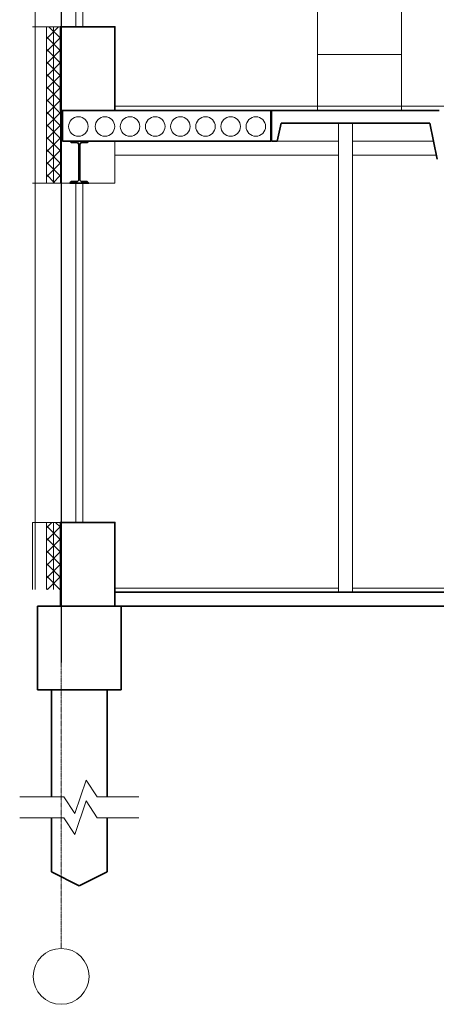
# Model space of a CAD drawing. Units: millimetres. Extents: x 255283 to 812942, y 80991 to 561707.
# Drawn here: x 666747 to 669729, y 184216 to 191267 of the extents above; entities that cross this region are included whole.
import ezdxf

# ---------------------------------------------------------------- set-up
doc = ezdxf.new("R2010")
doc.units = ezdxf.units.MM
doc.linetypes.add('невидимая', pattern=[9.525, 6.35, -3.175])
doc.linetypes.add('осевая', pattern=[2, 1.25, -0.25, 0.25, -0.25])
doc.layers.add('Невидимая', color=6, linetype='Continuous', plot=False)
for name, color, linetype, lineweight in [('Основная', 7, 'Continuous', 35), ('Тонкая', 7, 'Continuous', 15), ('Штриховая', 7, 'невидимая', 13)]:
    doc.layers.add(name, color=color, linetype=linetype, lineweight=lineweight)
pattern_1 = [(45, (137291.09, 9107.654), (-44.9012806, 44.9012806), []), (135, (137291.09, 9107.654), (-44.9012806, -44.9012806), [])]

msp = doc.modelspace()

# ---------------------------------------------------------------- hatches: boundary and pattern name
at = {"layer": 'Тонкая', "lineweight": 5}
h = msp.add_hatch(dxfattribs=at)
h.set_pattern_fill('ANSI37', color=256, scale=20, style=0)
h.set_pattern_definition(pattern_1)
h.paths.add_polyline_path([(666939.1, 190096.9), (666989.1, 190096.9), (666989.1, 191216.9), (666939.1, 191216.9)])
h.paths.add_polyline_path([(666989.1, 190096.9), (667039.1, 190096.9), (667039.1, 191216.9), (666989.1, 191216.9)])
h = msp.add_hatch(dxfattribs=at)
h.set_pattern_fill('ANSI37', color=256, scale=20, style=0)
h.set_pattern_definition(pattern_1)
h.paths.add_polyline_path([(666939.1, 187186.9), (666989.1, 187186.9), (666989.1, 187666.9), (666939.1, 187666.9)])
h.paths.add_polyline_path([(666989.1, 187186.9), (667039.1, 187186.9), (667039.1, 187666.9), (666989.1, 187666.9)])

# ---------------------------------------------------------------- linework, layer by layer
at = {"layer": 'Невидимая'}
msp.add_line((667044.1, 198072.6), (667044.1, 186664.2), dxfattribs=at)
at = {"layer": 'Основная'}
for p, q in [((667054.1, 190616.9), (667054.1, 190396.9)), ((669129.1, 190616.9), (667054.1, 190616.9)), ((669129.1, 190616.9), (667429.1, 190616.9)), ((668544.1, 190616.9), (668544.1, 190396.9)), ((668549.1, 190396.9), (668549.1, 190616.9)), ((669749.1, 190616.9), (668549.1, 190616.9)), ((668549.1, 190616.9), (668549.1, 190416.9)), ((668619.1, 190526.9), (668589.1, 190396.9)), ((669683.1, 190526.9), (668619.1, 190526.9)), ((669683.1, 190526.9), (669735.1, 190266.9)), ((668544.1, 190396.9), (667054.1, 190396.9)), ((668549.1, 190396.9), (668589.1, 190396.9)), ((674879.1, 187166.9), (667429.1, 187166.9)), ((666874.1, 186466.9), (666874.1, 187066.9)), ((666874.1, 187066.9), (667474.1, 187066.9)), ((678849.1, 187066.9), (667434.1, 187066.9)), ((667474.1, 186466.9), (667474.1, 187066.9)), ((666874.1, 186466.9), (667474.1, 186466.9))]:
    msp.add_line(p, q, dxfattribs=at)
at = {"layer": 'Основная', "color": 5}
for p, q in [((666974.1, 186466.9), (666974.1, 185701.7)), ((667374.1, 186466.9), (667374.1, 185701.7)), ((666974.1, 185552.2), (666974.1, 185164.4)), ((667374.1, 185552.2), (667374.1, 185164.4)), ((666974.1, 185164.4), (667174.1, 185064.4)), ((667174.1, 185064.4), (667374.1, 185164.4))]:
    msp.add_line(p, q, dxfattribs=at)
at = {"layer": 'Основная'}
for points in [[(667039.1, 190616.9), (667429.1, 190616.9), (667429.1, 191216.9), (667039.1, 191216.9)], [(667174.1, 190096.9), (667106.6, 190096.9), (667116.8, 190107.1), (667160.6, 190107.1), (667170.8, 190117.3), (667170.8, 190376.5), (667160.6, 190386.7), (667116.8, 190386.7), (667106.6, 190396.9), (667241.6, 190396.9), (667231.4, 190386.7), (667187.5, 190386.7), (667177.3, 190376.5), (667177.3, 190117.3), (667187.5, 190107.1), (667231.4, 190107.1), (667241.6, 190096.9)], [(667039.1, 187066.9), (667429.1, 187066.9), (667429.1, 187666.9), (667039.1, 187666.9)]]:
    msp.add_lwpolyline(points, close=True, dxfattribs=at)
at = {"layer": 'Тонкая'}
for p, q in [((668879.1, 190616.9), (668879.1, 193846.9)), ((669479.1, 190616.9), (669479.1, 193846.9)), ((666859.1, 191216.9), (666859.1, 193546.9)), ((667149.1, 193546.9), (667149.1, 191216.9)), ((667199.1, 193546.9), (667199.1, 191216.9)), ((667039.1, 191216.9), (666839.1, 191216.9)), ((666859.1, 191216.9), (666859.1, 190096.9)), ((666939.1, 191216.9), (666939.1, 190096.9)), ((667039.1, 191216.9), (667039.1, 190096.9)), ((668879.1, 191016.9), (669479.1, 191016.9)), ((670049.1, 190646.9), (667429.1, 190646.9)), ((669029.1, 187166.9), (669029.1, 190526.9)), ((669129.1, 187166.9), (669129.1, 190526.9)), ((667429.1, 190096.9), (667429.1, 190396.9)), ((669029.1, 190396.9), (668589.1, 190396.9)), ((669709.1, 190396.9), (669129.1, 190396.9)), ((667429.1, 190296.9), (669029.1, 190296.9)), ((669129.1, 190296.9), (669729.1, 190296.9)), ((667429.1, 190096.9), (666839.1, 190096.9)), ((666859.1, 187186.9), (666859.1, 190096.9)), ((667149.1, 190096.9), (667149.1, 187666.9)), ((667199.1, 190096.9), (667199.1, 187666.9)), ((667039.1, 187666.9), (666839.1, 187666.9)), ((666839.1, 187666.9), (666839.1, 187186.9)), ((666939.1, 187666.9), (666939.1, 187186.9)), ((669029.1, 187196.9), (667429.1, 187196.9)), ((670349.1, 187196.9), (669129.1, 187196.9))]:
    msp.add_line(p, q, dxfattribs=at)
at = {"layer": 'Тонкая', "lineweight": 5}
for p, q in [((666989.1, 191216.9), (666989.1, 190096.9)), ((666989.1, 187666.9), (666989.1, 187186.9))]:
    msp.add_line(p, q, dxfattribs=at)
at = {"layer": 'Тонкая'}
for points in [[(666747.4, 185701.7), (667063, 185701.7), (667143, 185581.7), (667223, 185821.7), (667303, 185701.7), (667600.1, 185701.7)], [(666747.4, 185552.2), (667063, 185552.2), (667143, 185432.2), (667223, 185672.2), (667303, 185552.2), (667600.1, 185552.2)]]:
    msp.add_lwpolyline(points, dxfattribs=at)
for centre, radius in [((667167.6, 190501.9), 70), ((667357.4, 190501.9), 70), ((667537.4, 190501.9), 70), ((667717.4, 190501.9), 70), ((667897.4, 190501.9), 70), ((668077.4, 190501.9), 70), ((668257.4, 190501.9), 70), ((668437.4, 190501.9), 70), ((667044.1, 184415.9), 200)]:
    msp.add_circle(centre, radius, dxfattribs=at)
at = {"layer": 'Штриховая', "linetype": 'осевая', "ltscale": 5}
msp.add_line((667044.1, 187626.3), (667044.1, 184615.9), dxfattribs=at)

doc.saveas('drawing.dxf')
